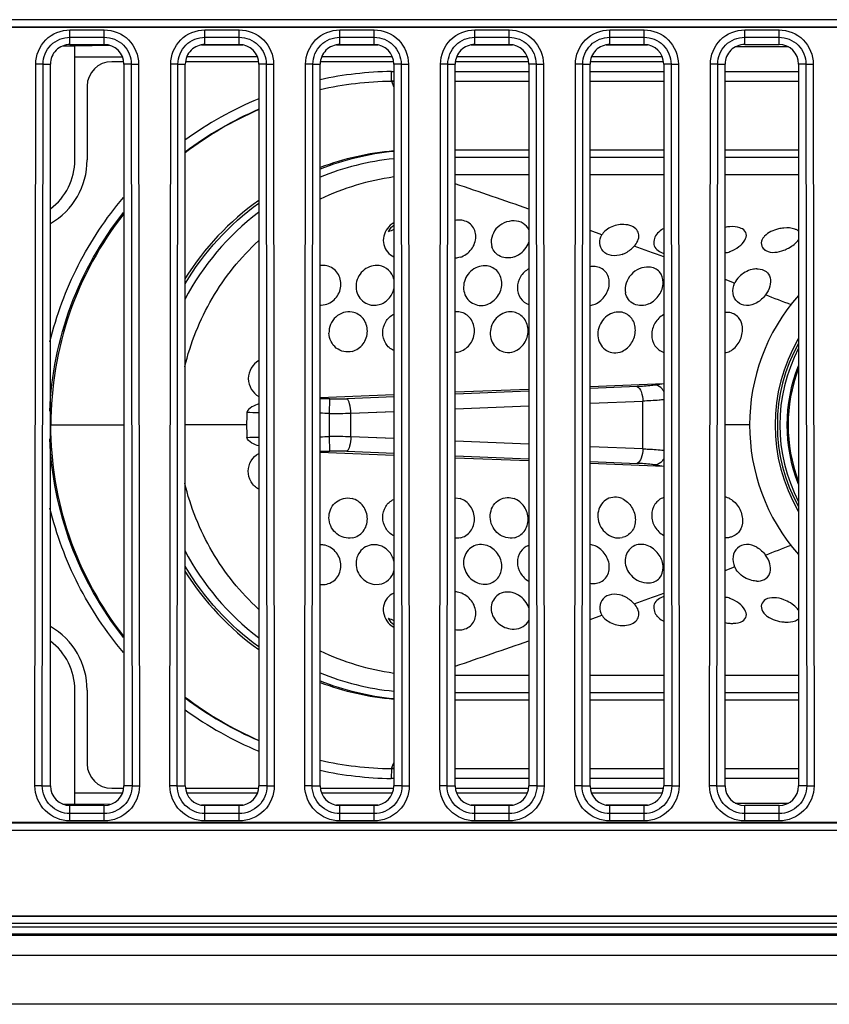
# Model space of a CAD drawing. Units: millimetres. Extents: x 0 to 5588, y 0 to 4318.
# Drawn here: x 911 to 944, y 1031 to 1072 of the extents above; entities that cross this region are included whole.
import ezdxf

# ---------------------------------------------------------------- set-up
doc = ezdxf.new("R2010")
doc.units = ezdxf.units.MM
doc.header["$LTSCALE"] = 307.34
doc.layers.add('3_ALL_AXES', color=7, linetype='CONTINUOUS')
doc.layers.add('7_ALL_FEATURES', color=7, linetype='CONTINUOUS')

msp = doc.modelspace()

# ---------------------------------------------------------------- linework, layer by layer
at = {"layer": '3_ALL_AXES', "color": 7, "linetype": 'Continuous'}
for p, q in [((1099.022, 1071.558), (905.022, 1071.558)), ((1099.022, 1071.258), (905.022, 1071.258)), ((905.022, 1071.247), (1099.022, 1071.247)), ((913.322, 1070.547), (913.322, 1071.142)), ((913.322, 1071.142), (914.722, 1071.142)), ((914.722, 1070.547), (914.722, 1071.142)), ((918.822, 1070.547), (918.822, 1071.142)), ((918.822, 1071.142), (920.222, 1071.142)), ((920.222, 1070.547), (920.222, 1071.142)), ((924.322, 1070.547), (924.322, 1071.142)), ((924.322, 1071.142), (925.722, 1071.142)), ((925.722, 1070.547), (925.722, 1071.142)), ((929.822, 1070.547), (929.822, 1071.142)), ((929.822, 1071.142), (931.222, 1071.142)), ((931.222, 1070.547), (931.222, 1071.142)), ((935.322, 1070.547), (935.322, 1071.142)), ((935.322, 1071.142), (936.722, 1071.142)), ((936.722, 1070.547), (936.722, 1071.142)), ((940.822, 1070.547), (940.822, 1071.142)), ((940.822, 1071.142), (942.222, 1071.142)), ((942.222, 1070.547), (942.222, 1071.142)), ((913.322, 1070.844), (914.722, 1070.844)), ((918.822, 1070.844), (920.222, 1070.844)), ((924.322, 1070.844), (925.722, 1070.844)), ((929.822, 1070.844), (931.222, 1070.844)), ((935.322, 1070.844), (936.722, 1070.844)), ((940.822, 1070.844), (942.222, 1070.844)), ((913.322, 1070.547), (914.722, 1070.547)), ((918.822, 1070.547), (920.222, 1070.547)), ((924.322, 1070.547), (925.722, 1070.547)), ((929.822, 1070.547), (931.222, 1070.547)), ((935.322, 1070.547), (936.722, 1070.547)), ((940.822, 1070.547), (942.222, 1070.547)), ((911.894, 1040.348), (911.926, 1069.748)), ((912.224, 1069.747), (911.926, 1069.748)), ((912.192, 1040.347), (912.224, 1069.747)), ((912.224, 1069.747), (912.522, 1069.747)), ((912.522, 1040.347), (912.522, 1069.747)), ((915.522, 1069.747), (915.522, 1040.347)), ((915.82, 1069.747), (915.522, 1069.747)), ((915.82, 1069.747), (916.118, 1069.748)), ((915.82, 1069.747), (915.851, 1040.347)), ((916.118, 1069.748), (916.149, 1040.348)), ((917.394, 1040.348), (917.426, 1069.748)), ((917.724, 1069.747), (917.426, 1069.748)), ((917.692, 1040.347), (917.724, 1069.747)), ((917.724, 1069.747), (918.022, 1069.747)), ((918.022, 1040.347), (918.022, 1069.747)), ((921.022, 1069.747), (921.022, 1040.347)), ((921.32, 1069.747), (921.022, 1069.747)), ((921.32, 1069.747), (921.618, 1069.748)), ((921.32, 1069.747), (921.351, 1040.347)), ((921.618, 1069.748), (921.649, 1040.348)), ((922.894, 1040.348), (922.926, 1069.748)), ((923.224, 1069.747), (922.926, 1069.748)), ((923.192, 1040.347), (923.224, 1069.747)), ((923.224, 1069.747), (923.522, 1069.747)), ((923.522, 1040.347), (923.522, 1069.747)), ((926.522, 1069.747), (926.522, 1040.347)), ((926.82, 1069.747), (926.522, 1069.747)), ((926.82, 1069.747), (927.118, 1069.748)), ((926.82, 1069.747), (926.851, 1040.347)), ((927.118, 1069.748), (927.149, 1040.348)), ((928.394, 1040.348), (928.426, 1069.748)), ((928.724, 1069.747), (928.426, 1069.748)), ((928.692, 1040.347), (928.724, 1069.747)), ((928.724, 1069.747), (929.022, 1069.747)), ((929.022, 1040.347), (929.022, 1069.747)), ((932.022, 1069.747), (932.022, 1040.347)), ((932.32, 1069.747), (932.022, 1069.747)), ((932.32, 1069.747), (932.618, 1069.748)), ((932.32, 1069.747), (932.351, 1040.347)), ((932.618, 1069.748), (932.649, 1040.348)), ((933.894, 1040.348), (933.926, 1069.748)), ((934.224, 1069.747), (933.926, 1069.748)), ((934.192, 1040.347), (934.224, 1069.747)), ((934.224, 1069.747), (934.522, 1069.747)), ((934.522, 1040.347), (934.522, 1069.747)), ((937.522, 1069.747), (937.522, 1040.347)), ((937.82, 1069.747), (937.522, 1069.747)), ((937.82, 1069.747), (938.118, 1069.748)), ((937.82, 1069.747), (937.851, 1040.347)), ((938.118, 1069.748), (938.149, 1040.348)), ((939.394, 1040.348), (939.426, 1069.748)), ((939.724, 1069.747), (939.426, 1069.748)), ((939.692, 1040.347), (939.724, 1069.747)), ((939.724, 1069.747), (940.022, 1069.747)), ((940.022, 1040.347), (940.022, 1069.747)), ((943.022, 1069.747), (943.022, 1040.347)), ((943.32, 1069.747), (943.022, 1069.747)), ((943.32, 1069.747), (943.618, 1069.748)), ((943.32, 1069.747), (943.351, 1040.347)), ((943.618, 1069.748), (943.649, 1040.348)), ((912.192, 1040.347), (911.894, 1040.348)), ((912.192, 1040.347), (912.522, 1040.347)), ((915.851, 1040.347), (915.522, 1040.347)), ((915.851, 1040.347), (916.149, 1040.348)), ((917.692, 1040.347), (917.394, 1040.348)), ((917.692, 1040.347), (918.022, 1040.347)), ((921.351, 1040.347), (921.022, 1040.347)), ((921.351, 1040.347), (921.649, 1040.348)), ((923.192, 1040.347), (922.894, 1040.348)), ((923.192, 1040.347), (923.522, 1040.347)), ((926.851, 1040.347), (926.522, 1040.347)), ((926.851, 1040.347), (927.149, 1040.348)), ((928.692, 1040.347), (928.394, 1040.348)), ((928.692, 1040.347), (929.022, 1040.347)), ((932.351, 1040.347), (932.022, 1040.347)), ((932.351, 1040.347), (932.649, 1040.348)), ((934.192, 1040.347), (933.894, 1040.348)), ((934.192, 1040.347), (934.522, 1040.347)), ((937.851, 1040.347), (937.522, 1040.347)), ((937.851, 1040.347), (938.149, 1040.348)), ((939.692, 1040.347), (939.394, 1040.348)), ((939.692, 1040.347), (940.022, 1040.347)), ((943.351, 1040.347), (943.022, 1040.347)), ((943.351, 1040.347), (943.649, 1040.348)), ((913.322, 1038.919), (913.322, 1039.547)), ((914.722, 1039.547), (913.322, 1039.547)), ((914.722, 1038.919), (914.722, 1039.547)), ((918.822, 1038.919), (918.822, 1039.547)), ((920.222, 1039.547), (918.822, 1039.547)), ((920.222, 1038.919), (920.222, 1039.547)), ((924.322, 1038.919), (924.322, 1039.547)), ((925.722, 1039.547), (924.322, 1039.547)), ((925.722, 1038.919), (925.722, 1039.547)), ((929.822, 1038.919), (929.822, 1039.547)), ((931.222, 1039.547), (929.822, 1039.547)), ((931.222, 1038.919), (931.222, 1039.547)), ((935.322, 1038.919), (935.322, 1039.547)), ((936.722, 1039.547), (935.322, 1039.547)), ((936.722, 1038.919), (936.722, 1039.547)), ((940.822, 1038.919), (940.822, 1039.547)), ((942.222, 1039.547), (940.822, 1039.547)), ((942.222, 1038.919), (942.222, 1039.547)), ((914.722, 1039.216), (913.322, 1039.216)), ((914.722, 1038.919), (913.322, 1038.919)), ((920.222, 1039.216), (918.822, 1039.216)), ((920.222, 1038.919), (918.822, 1038.919)), ((925.722, 1039.216), (924.322, 1039.216)), ((925.722, 1038.919), (924.322, 1038.919)), ((931.222, 1039.216), (929.822, 1039.216)), ((931.222, 1038.919), (929.822, 1038.919)), ((936.722, 1039.216), (935.322, 1039.216)), ((936.722, 1038.919), (935.322, 1038.919)), ((942.222, 1039.216), (940.822, 1039.216)), ((942.222, 1038.919), (940.822, 1038.919)), ((1099.022, 1038.847), (905.022, 1038.847)), ((905.022, 1038.836), (1099.022, 1038.836)), ((905.022, 1038.536), (1099.022, 1038.536)), ((800.512, 1035.047), (1877.531, 1035.047)), ((800.512, 1035.036), (1877.531, 1035.036)), ((1877.531, 1034.736), (800.512, 1034.736)), ((800.522, 1034.6), (1877.522, 1034.6)), ((1877.522, 1034.3), (800.522, 1034.3)), ((1877.522, 1034.247), (800.522, 1034.247)), ((800.522, 1033.447), (1877.522, 1033.447)), ((1877.522, 1033.433), (800.522, 1033.433)), ((1877.522, 1031.447), (800.522, 1031.447))]:
    msp.add_line(p, q, dxfattribs=at)
for centre, start_param, end_param in [((913.322, 1069.747), 1.570796, 3.141593), ((914.722, 1069.747), 0, 1.570796), ((918.822, 1069.747), 1.570796, 3.141593), ((920.222, 1069.747), 0, 1.570796), ((924.322, 1069.747), 1.570796, 3.141593), ((925.722, 1069.747), 0, 1.570796), ((929.822, 1069.747), 1.570796, 3.141593), ((931.222, 1069.747), 0, 1.570796), ((935.322, 1069.747), 1.570796, 3.141593), ((936.722, 1069.747), 0, 1.570796), ((940.822, 1069.747), 1.570796, 3.141593), ((942.222, 1069.747), 0, 1.570796), ((913.322, 1040.347), 3.141593, 4.712389), ((914.722, 1040.347), -1.570796, 0), ((918.822, 1040.347), 3.141593, 4.712389), ((920.222, 1040.347), -1.570796, 0), ((924.322, 1040.347), 3.141593, 4.712389), ((925.722, 1040.347), -1.570796, 0), ((929.822, 1040.347), 3.141593, 4.712389), ((931.222, 1040.347), -1.570796, 0), ((935.322, 1040.347), 3.141593, 4.712389), ((936.722, 1040.347), -1.570796, 0), ((940.822, 1040.347), 3.141593, 4.712389), ((942.222, 1040.347), -1.570796, 0)]:
    msp.add_ellipse(centre, major_axis=(0.8, 0), ratio=1, start_param=start_param, end_param=end_param, dxfattribs=at)
for points, knots in [([(911.926, 1069.748), (911.926, 1070.104), (912.224, 1070.845), (912.966, 1071.142), (913.322, 1071.142)], [0, 0, 0, 0, 0.49998, 1, 1, 1, 1]), ([(914.722, 1071.142), (915.078, 1071.142), (915.819, 1070.845), (916.117, 1070.104), (916.118, 1069.748)], [0, 0, 0, 0, 0.49998, 1, 1, 1, 1]), ([(917.426, 1069.748), (917.426, 1070.104), (917.724, 1070.845), (918.466, 1071.142), (918.822, 1071.142)], [0, 0, 0, 0, 0.49998, 1, 1, 1, 1]), ([(920.222, 1071.142), (920.578, 1071.142), (921.319, 1070.845), (921.617, 1070.104), (921.618, 1069.748)], [0, 0, 0, 0, 0.49998, 1, 1, 1, 1]), ([(922.926, 1069.748), (922.926, 1070.104), (923.224, 1070.845), (923.966, 1071.142), (924.322, 1071.142)], [0, 0, 0, 0, 0.49998, 1, 1, 1, 1]), ([(925.722, 1071.142), (926.078, 1071.142), (926.819, 1070.845), (927.117, 1070.104), (927.118, 1069.748)], [0, 0, 0, 0, 0.49998, 1, 1, 1, 1]), ([(928.426, 1069.748), (928.426, 1070.104), (928.724, 1070.845), (929.466, 1071.142), (929.822, 1071.142)], [0, 0, 0, 0, 0.49998, 1, 1, 1, 1]), ([(931.222, 1071.142), (931.578, 1071.142), (932.319, 1070.845), (932.617, 1070.104), (932.618, 1069.748)], [0, 0, 0, 0, 0.49998, 1, 1, 1, 1]), ([(933.926, 1069.748), (933.926, 1070.104), (934.224, 1070.845), (934.966, 1071.142), (935.322, 1071.142)], [0, 0, 0, 0, 0.49998, 1, 1, 1, 1]), ([(936.722, 1071.142), (937.078, 1071.142), (937.819, 1070.845), (938.117, 1070.104), (938.118, 1069.748)], [0, 0, 0, 0, 0.49998, 1, 1, 1, 1]), ([(939.426, 1069.748), (939.426, 1070.104), (939.724, 1070.845), (940.466, 1071.142), (940.822, 1071.142)], [0, 0, 0, 0, 0.49998, 1, 1, 1, 1]), ([(942.222, 1071.142), (942.578, 1071.142), (943.319, 1070.845), (943.617, 1070.104), (943.618, 1069.748)], [0, 0, 0, 0, 0.49998, 1, 1, 1, 1]), ([(912.224, 1069.747), (912.224, 1070.027), (912.458, 1070.61), (913.042, 1070.844), (913.322, 1070.844)], [0, 0, 0, 0, 0.49998, 1, 1, 1, 1]), ([(914.722, 1070.844), (915.002, 1070.844), (915.585, 1070.61), (915.82, 1070.027), (915.82, 1069.747)], [0, 0, 0, 0, 0.49998, 1, 1, 1, 1]), ([(917.724, 1069.747), (917.724, 1070.027), (917.958, 1070.61), (918.542, 1070.844), (918.822, 1070.844)], [0, 0, 0, 0, 0.49998, 1, 1, 1, 1]), ([(920.222, 1070.844), (920.502, 1070.844), (921.085, 1070.61), (921.32, 1070.027), (921.32, 1069.747)], [0, 0, 0, 0, 0.49998, 1, 1, 1, 1]), ([(923.224, 1069.747), (923.224, 1070.027), (923.458, 1070.61), (924.042, 1070.844), (924.322, 1070.844)], [0, 0, 0, 0, 0.49998, 1, 1, 1, 1]), ([(925.722, 1070.844), (926.002, 1070.844), (926.585, 1070.61), (926.82, 1070.027), (926.82, 1069.747)], [0, 0, 0, 0, 0.49998, 1, 1, 1, 1]), ([(928.724, 1069.747), (928.724, 1070.027), (928.958, 1070.61), (929.542, 1070.844), (929.822, 1070.844)], [0, 0, 0, 0, 0.49998, 1, 1, 1, 1]), ([(931.222, 1070.844), (931.502, 1070.844), (932.085, 1070.61), (932.32, 1070.027), (932.32, 1069.747)], [0, 0, 0, 0, 0.49998, 1, 1, 1, 1]), ([(934.224, 1069.747), (934.224, 1070.027), (934.458, 1070.61), (935.042, 1070.844), (935.322, 1070.844)], [0, 0, 0, 0, 0.49998, 1, 1, 1, 1]), ([(936.722, 1070.844), (937.002, 1070.844), (937.585, 1070.61), (937.82, 1070.027), (937.82, 1069.747)], [0, 0, 0, 0, 0.49998, 1, 1, 1, 1]), ([(939.724, 1069.747), (939.724, 1070.027), (939.958, 1070.61), (940.542, 1070.844), (940.822, 1070.844)], [0, 0, 0, 0, 0.49998, 1, 1, 1, 1]), ([(942.222, 1070.844), (942.502, 1070.844), (943.085, 1070.61), (943.32, 1070.027), (943.32, 1069.747)], [0, 0, 0, 0, 0.49998, 1, 1, 1, 1]), ([(913.322, 1038.919), (912.957, 1038.919), (912.198, 1039.224), (911.894, 1039.983), (911.894, 1040.348)], [0, 0, 0, 0, 0.499981, 1, 1, 1, 1]), ([(913.322, 1039.216), (913.033, 1039.216), (912.433, 1039.458), (912.192, 1040.059), (912.192, 1040.347)], [0, 0, 0, 0, 0.499981, 1, 1, 1, 1]), ([(916.149, 1040.348), (916.15, 1039.983), (915.845, 1039.224), (915.086, 1038.919), (914.722, 1038.919)], [0, 0, 0, 0, 0.49998, 1, 1, 1, 1]), ([(915.851, 1040.347), (915.852, 1040.059), (915.611, 1039.458), (915.01, 1039.216), (914.722, 1039.216)], [0, 0, 0, 0, 0.49998, 1, 1, 1, 1]), ([(918.822, 1038.919), (918.457, 1038.919), (917.698, 1039.224), (917.394, 1039.983), (917.394, 1040.348)], [0, 0, 0, 0, 0.499981, 1, 1, 1, 1]), ([(918.822, 1039.216), (918.533, 1039.216), (917.933, 1039.458), (917.692, 1040.059), (917.692, 1040.347)], [0, 0, 0, 0, 0.499981, 1, 1, 1, 1]), ([(921.649, 1040.348), (921.65, 1039.983), (921.345, 1039.224), (920.586, 1038.919), (920.222, 1038.919)], [0, 0, 0, 0, 0.49998, 1, 1, 1, 1]), ([(921.351, 1040.347), (921.352, 1040.059), (921.111, 1039.458), (920.51, 1039.216), (920.222, 1039.216)], [0, 0, 0, 0, 0.49998, 1, 1, 1, 1]), ([(924.322, 1038.919), (923.957, 1038.919), (923.198, 1039.224), (922.894, 1039.983), (922.894, 1040.348)], [0, 0, 0, 0, 0.499981, 1, 1, 1, 1]), ([(924.322, 1039.216), (924.033, 1039.216), (923.433, 1039.458), (923.192, 1040.059), (923.192, 1040.347)], [0, 0, 0, 0, 0.499981, 1, 1, 1, 1]), ([(927.149, 1040.348), (927.15, 1039.983), (926.845, 1039.224), (926.086, 1038.919), (925.722, 1038.919)], [0, 0, 0, 0, 0.49998, 1, 1, 1, 1]), ([(926.851, 1040.347), (926.852, 1040.059), (926.611, 1039.458), (926.01, 1039.216), (925.722, 1039.216)], [0, 0, 0, 0, 0.49998, 1, 1, 1, 1]), ([(929.822, 1038.919), (929.457, 1038.919), (928.698, 1039.224), (928.394, 1039.983), (928.394, 1040.348)], [0, 0, 0, 0, 0.499981, 1, 1, 1, 1]), ([(929.822, 1039.216), (929.533, 1039.216), (928.933, 1039.458), (928.692, 1040.059), (928.692, 1040.347)], [0, 0, 0, 0, 0.499981, 1, 1, 1, 1]), ([(932.649, 1040.348), (932.65, 1039.983), (932.345, 1039.224), (931.586, 1038.919), (931.222, 1038.919)], [0, 0, 0, 0, 0.49998, 1, 1, 1, 1]), ([(932.351, 1040.347), (932.352, 1040.059), (932.111, 1039.458), (931.51, 1039.216), (931.222, 1039.216)], [0, 0, 0, 0, 0.49998, 1, 1, 1, 1]), ([(935.322, 1038.919), (934.957, 1038.919), (934.198, 1039.224), (933.894, 1039.983), (933.894, 1040.348)], [0, 0, 0, 0, 0.499981, 1, 1, 1, 1]), ([(935.322, 1039.216), (935.033, 1039.216), (934.433, 1039.458), (934.192, 1040.059), (934.192, 1040.347)], [0, 0, 0, 0, 0.499981, 1, 1, 1, 1]), ([(938.149, 1040.348), (938.15, 1039.983), (937.845, 1039.224), (937.086, 1038.919), (936.722, 1038.919)], [0, 0, 0, 0, 0.49998, 1, 1, 1, 1]), ([(937.851, 1040.347), (937.852, 1040.059), (937.611, 1039.458), (937.01, 1039.216), (936.722, 1039.216)], [0, 0, 0, 0, 0.49998, 1, 1, 1, 1]), ([(940.822, 1038.919), (940.457, 1038.919), (939.698, 1039.224), (939.394, 1039.983), (939.394, 1040.348)], [0, 0, 0, 0, 0.499981, 1, 1, 1, 1]), ([(940.822, 1039.216), (940.533, 1039.216), (939.933, 1039.458), (939.692, 1040.059), (939.692, 1040.347)], [0, 0, 0, 0, 0.499981, 1, 1, 1, 1]), ([(943.649, 1040.348), (943.65, 1039.983), (943.345, 1039.224), (942.586, 1038.919), (942.222, 1038.919)], [0, 0, 0, 0, 0.49998, 1, 1, 1, 1]), ([(943.351, 1040.347), (943.352, 1040.059), (943.111, 1039.458), (942.51, 1039.216), (942.222, 1039.216)], [0, 0, 0, 0, 0.49998, 1, 1, 1, 1])]:
    msp.add_open_spline(points, degree=3, knots=knots, dxfattribs=at)
at = {"layer": '7_ALL_FEATURES', "color": 7, "linetype": 'Continuous'}
for p, q in [((913.03, 1070.489), (913.522, 1070.489)), ((913.522, 1070.489), (914.942, 1070.514)), ((913.522, 1065.847), (913.522, 1070.489)), ((918.68, 1070.533), (920.364, 1070.533)), ((924.18, 1070.533), (925.864, 1070.533)), ((929.68, 1070.533), (931.364, 1070.533)), ((935.18, 1070.533), (936.864, 1070.533)), ((942.606, 1070.447), (940.438, 1070.447)), ((913.522, 1070.047), (915.461, 1070.047)), ((915.514, 1069.847), (915.022, 1069.847)), ((921.014, 1069.847), (918.03, 1069.847)), ((920.961, 1070.047), (918.083, 1070.047)), ((926.514, 1069.847), (923.53, 1069.847)), ((926.461, 1070.047), (923.583, 1070.047)), ((932.014, 1069.847), (929.03, 1069.847)), ((931.961, 1070.047), (929.083, 1070.047)), ((937.514, 1069.847), (934.53, 1069.847)), ((937.461, 1070.047), (934.583, 1070.047)), ((926.421, 1069.447), (926.522, 1069.447)), ((929.022, 1069.447), (932.022, 1069.447)), ((934.522, 1069.447), (937.522, 1069.447)), ((940.022, 1069.447), (943.022, 1069.447)), ((926.422, 1069.047), (926.522, 1068.814)), ((926.522, 1069.047), (926.422, 1069.047)), ((926.422, 1069.047), (926.522, 1069.047)), ((926.422, 1069.047), (926.522, 1069.047)), ((929.022, 1069.047), (932.022, 1069.047)), ((934.522, 1069.047), (937.522, 1069.047)), ((940.022, 1069.047), (943.022, 1069.047)), ((914.022, 1068.847), (914.022, 1065.847)), ((932.022, 1066.247), (929.022, 1066.247)), ((937.522, 1066.247), (934.522, 1066.247)), ((943.022, 1066.247), (940.022, 1066.247)), ((932.022, 1065.947), (929.022, 1065.947)), ((937.522, 1065.947), (934.522, 1065.947)), ((943.022, 1065.947), (940.022, 1065.947)), ((929.022, 1065.247), (932.022, 1065.247)), ((934.522, 1065.247), (937.522, 1065.247)), ((940.022, 1065.247), (943.022, 1065.247)), ((935.004, 1062.797), (934.522, 1062.968)), ((941.322, 1061.405), (941.366, 1061.404)), ((940.413, 1060.822), (940.022, 1060.969)), ((940.414, 1060.825), (940.413, 1060.822)), ((923.558, 1059.927), (923.722, 1059.949)), ((934.522, 1056.615), (937.522, 1056.736)), ((936.435, 1056.609), (934.533, 1056.53)), ((937.522, 1056.726), (937.194, 1056.676)), ((923.526, 1056.169), (926.526, 1056.29)), ((926.53, 1056.199), (924.605, 1056.119)), ((929.022, 1056.392), (932.022, 1056.513)), ((929.025, 1056.392), (932.025, 1056.513)), ((932.027, 1056.426), (929.025, 1056.301)), ((923.911, 1056.11), (923.522, 1056.115)), ((923.903, 1055.52), (923.911, 1056.11)), ((929.024, 1055.703), (932.028, 1055.827)), ((934.533, 1055.931), (936.672, 1056.02)), ((936.672, 1054.075), (936.672, 1056.019)), ((923.903, 1054.574), (923.903, 1055.52)), ((924.77, 1055.529), (926.522, 1055.601)), ((924.77, 1055.528), (926.53, 1055.6)), ((924.77, 1054.565), (924.77, 1055.529)), ((912.522, 1055.047), (915.522, 1055.047)), ((920.522, 1055.047), (918.022, 1055.047)), ((941.022, 1055.047), (940.022, 1055.047)), ((923.91, 1053.984), (923.903, 1054.574)), ((926.53, 1054.494), (924.77, 1054.567)), ((926.522, 1054.493), (924.77, 1054.565)), ((932.028, 1054.267), (929.024, 1054.391)), ((936.672, 1054.074), (934.533, 1054.163)), ((923.522, 1053.98), (923.91, 1053.984)), ((926.526, 1053.804), (923.526, 1053.925)), ((924.605, 1053.975), (926.53, 1053.895)), ((929.025, 1053.793), (932.027, 1053.668)), ((932.022, 1053.581), (929.022, 1053.702)), ((932.025, 1053.581), (929.025, 1053.702)), ((937.522, 1053.358), (934.522, 1053.479)), ((934.533, 1053.564), (936.435, 1053.485)), ((937.194, 1053.418), (937.522, 1053.368)), ((924.628, 1052.074), (924.822, 1052.051)), ((929.027, 1052.085), (929.222, 1052.05)), ((931.22, 1052.091), (931.422, 1052.05)), ((940.022, 1049.125), (940.413, 1049.272)), ((940.414, 1049.269), (940.413, 1049.272)), ((923.544, 1048.55), (923.722, 1048.553)), ((925.749, 1048.552), (925.922, 1048.556)), ((941.322, 1048.689), (941.366, 1048.69)), ((934.522, 1047.126), (935.004, 1047.297)), ((932.022, 1044.847), (929.022, 1044.847)), ((937.522, 1044.847), (934.522, 1044.847)), ((943.022, 1044.847), (940.022, 1044.847)), ((913.522, 1039.605), (913.522, 1044.247)), ((914.022, 1044.247), (914.022, 1041.247)), ((929.022, 1044.147), (932.022, 1044.147)), ((934.522, 1044.147), (937.522, 1044.147)), ((940.022, 1044.147), (943.022, 1044.147)), ((929.022, 1043.847), (932.022, 1043.847)), ((934.522, 1043.847), (937.522, 1043.847)), ((940.022, 1043.847), (943.022, 1043.847)), ((926.422, 1041.047), (926.522, 1041.28)), ((926.422, 1041.047), (926.416, 1040.647)), ((926.422, 1041.047), (926.511, 1041.255)), ((926.522, 1041.047), (926.422, 1041.047)), ((926.422, 1041.047), (926.522, 1041.047)), ((929.022, 1041.047), (932.022, 1041.047)), ((934.522, 1041.047), (937.522, 1041.047)), ((940.022, 1041.047), (943.022, 1041.047)), ((926.522, 1040.647), (926.416, 1040.647)), ((932.022, 1040.647), (929.022, 1040.647)), ((937.522, 1040.647), (934.522, 1040.647)), ((943.022, 1040.647), (940.022, 1040.647)), ((915.022, 1040.247), (915.522, 1040.247)), ((918.022, 1040.247), (921.022, 1040.247)), ((923.522, 1040.247), (926.522, 1040.247)), ((929.022, 1040.247), (932.022, 1040.247)), ((934.522, 1040.247), (937.522, 1040.247)), ((915.461, 1040.047), (913.522, 1040.047)), ((920.961, 1040.047), (918.083, 1040.047)), ((926.461, 1040.047), (923.583, 1040.047)), ((931.961, 1040.047), (929.083, 1040.047)), ((937.461, 1040.047), (934.583, 1040.047)), ((913.03, 1039.605), (913.522, 1039.605)), ((914.942, 1039.58), (913.522, 1039.605)), ((920.364, 1039.561), (918.68, 1039.561)), ((925.864, 1039.561), (924.18, 1039.561)), ((931.364, 1039.561), (929.68, 1039.561)), ((936.864, 1039.561), (935.18, 1039.561)), ((940.438, 1039.647), (942.606, 1039.647))]:
    msp.add_line(p, q, dxfattribs=at)
for centre, radius, start, end in [((915.022, 1068.847), 1, 90, 180), ((926.633, 1054.713), 14.735, 90.8273, 102.2164), ((926.632, 1054.681), 14.367, 90.8403, 102.5257), ((926.631, 1054.835), 14.213, 90.8453, 102.6591), ((926.613, 1054.849), 14.602, 112.5235, 126.1005), ((926.608, 1054.828), 14.222, 113.1321, 127.164), ((926.638, 1054.884), 14.171, 113.3597, 127.4666), ((927.449, 1055.109), 11.14, 94.7815, 110.6634), ((927.639, 1054.968), 11.28, 95.695, 111.4326), ((911.022, 1065.847), 3, 300.1406, 360), ((911.022, 1065.847), 2.5, 307.0419, 360), ((927.622, 1055.047), 10.9, 95.8099, 112.145), ((927.938, 1054.988), 10.26, 97.9357, 115.5253), ((751.379, 542.796), 551.473, 70.87877, 71.20819), ((927.622, 1055.047), 10.9, 127.3746, 151.997), ((932.506, 1048.18), 15.991, 111.9798, 112.8627), ((940.315, 1061.72), 1.409, 93.7874, 102.0066), ((826.314, 756.331), 325.169, 70.00103, 70.22693), ((865.372, 861.243), 213.22, 68.73028, 69.03233), ((923.539, 1060.677), 0.751, 268.6441, 271.4559), ((924.08, 1069.069), 12.961, 269.2492, 272.3195), ((930.882, 1055.033), 10.361, 177.124, 179.9209), ((917.813, 577.314), 478.244, 89.61558, 89.67396), ((917.813, 577.314), 478.244, 89.27039, 89.31606), ((924.117, 1075.581), 20.063, 269.3883, 271.865), ((930.857, 1055.06), 10.336, 180.0695, 182.8634), ((917.813, 1532.78), 478.244, 270.32602, 270.38442), ((917.813, 1532.78), 478.244, 270.68394, 270.72961), ((924.117, 1034.451), 20.125, 88.1402, 90.6092), ((924.08, 1041.022), 12.964, 87.68, 90.7505), ((923.538, 1049.399), 0.769, 76.2032, 91.2591), ((865.372, 1248.853), 213.222, 290.96767, 291.26967), ((927.622, 1055.047), 10.9, 208.003, 232.6254), ((923.62, 1049.328), 0.782, 262.7463, 264.4172), ((941.332, 1049.465), 0.776, 272.5454, 273.9673), ((826.314, 1353.763), 325.169, 289.77307, 289.99897), ((932.502, 1061.903), 15.979, 247.1376, 248.0211), ((940.315, 1048.374), 1.409, 257.9927, 266.2125), ((911.022, 1044.247), 3, 0, 59.8594), ((911.022, 1044.247), 2.5, 0, 52.9581), ((751.379, 1567.298), 551.472, 288.79181, 289.12124), ((927.938, 1055.106), 10.261, 244.4751, 262.0641), ((927.622, 1055.047), 10.9, 247.855, 264.1901), ((927.639, 1055.126), 11.28, 248.5674, 264.305), ((927.449, 1054.985), 11.14, 249.3368, 265.2185), ((926.608, 1055.266), 14.222, 232.8361, 246.8679), ((926.638, 1055.21), 14.171, 232.5334, 246.6403), ((926.613, 1055.246), 14.602, 233.903, 247.4789), ((926.631, 1055.259), 14.213, 257.3409, 269.1579), ((926.632, 1055.413), 14.367, 257.4742, 269.1591), ((915.022, 1041.247), 1, 180, 270), ((926.63, 1055.342), 14.696, 257.767, 269.169)]:
    msp.add_arc(centre, radius, start, end, dxfattribs=at)
at = {"layer": '7_ALL_FEATURES', "color": 6, "linetype": 'Continuous'}
for radius, start, end in [(8, 138.6991, 221.2974), (6.963, 149.7798, 210.2133), (6.869, 151.0756, 208.9244), (6.769, 152.4914, 207.5172), (6.479, 158.2441, 201.7492), (6.43, 159.3104, 200.6896)]:
    msp.add_arc((949.022, 1055.047), radius, start, end, dxfattribs=at)
at = {"layer": '7_ALL_FEATURES', "color": 7, "linetype": 'Continuous'}
for points, knots in [([(926.422, 1069.047), (926.432, 1069.046), (926.416, 1069.086), (926.424, 1069.116), (926.42, 1069.193), (926.423, 1069.301), (926.421, 1069.396), (926.421, 1069.447)], [0, 0, 0, 0, 0.07612, 0.168521, 0.292915, 0.617267, 1, 1, 1, 1]), ([(912.507, 1058.44), (912.769, 1059.514), (913.545, 1061.61), (914.785, 1063.469), (915.499, 1064.313)], [0, 0, 0, 0, 0.499987, 1, 1, 1, 1]), ([(912.497, 1055.608), (912.556, 1057.065), (913.138, 1059.98), (914.603, 1062.566), (915.509, 1063.708)], [0, 0, 0, 0, 0.500021, 1, 1, 1, 1]), ([(915.512, 1063.651), (914.564, 1062.439), (913.057, 1059.683), (912.541, 1056.585), (912.541, 1055.047)], [0, 0, 0, 0, 0.500195, 1, 1, 1, 1]), ([(929.222, 1061.88), (929.402, 1061.936), (929.721, 1062.17), (929.93, 1062.698), (929.748, 1063.243), (929.394, 1063.383), (929.222, 1063.392)], [0, 0, 0, 0, 0.267084, 0.523223, 0.756576, 1, 1, 1, 1]), ([(931.422, 1063.361), (931.153, 1063.367), (930.6, 1063.142), (930.444, 1062.541), (930.52, 1062.304)], [0, 0, 0, 0, 0.519143, 1, 1, 1, 1]), ([(932.022, 1062.998), (931.977, 1063.104), (931.801, 1063.3), (931.55, 1063.358), (931.422, 1063.361)], [0, 0, 0, 0, 0.473055, 1, 1, 1, 1]), ([(926.258, 1063.052), (926.125, 1062.871), (925.993, 1062.382), (926.323, 1061.98), (926.521, 1061.896)], [0, 0, 0, 0, 0.510401, 1, 1, 1, 1]), ([(936.227, 1063.142), (936.198, 1063.155), (936.068, 1063.202), (935.927, 1063.216), (935.822, 1063.213)], [0, 0, 0, 0, 0.233047, 1, 1, 1, 1]), ([(936.317, 1062.328), (936.431, 1062.45), (936.569, 1062.7), (936.439, 1063.018), (936.303, 1063.109), (936.227, 1063.142)], [0, 0, 0, 0, 0.51773, 0.744684, 1, 1, 1, 1]), ([(937.521, 1063.042), (937.49, 1063.027), (937.378, 1062.963), (937.278, 1062.876), (937.222, 1062.801)], [0, 0, 0, 0, 0.266101, 1, 1, 1, 1]), ([(940.733, 1063.032), (940.701, 1063.051), (940.54, 1063.123), (940.359, 1063.134), (940.222, 1063.125)], [0, 0, 0, 0, 0.214882, 1, 1, 1, 1]), ([(940.222, 1062.11), (940.354, 1062.157), (940.585, 1062.285), (940.833, 1062.531), (940.935, 1062.837), (940.805, 1062.99), (940.733, 1063.032)], [0, 0, 0, 0, 0.325402, 0.601931, 0.806634, 1, 1, 1, 1]), ([(942.422, 1063.071), (942.345, 1063.064), (942.064, 1063.019), (941.78, 1062.897), (941.635, 1062.746)], [0, 0, 0, 0, 0.268831, 1, 1, 1, 1]), ([(942.976, 1062.977), (942.944, 1062.998), (942.77, 1063.078), (942.572, 1063.084), (942.422, 1063.071)], [0, 0, 0, 0, 0.202194, 1, 1, 1, 1]), ([(917.999, 1057.411), (918.231, 1058.387), (918.99, 1060.281), (920.272, 1061.869), (921.01, 1062.549)], [0, 0, 0, 0, 0.499996, 1, 1, 1, 1]), ([(935.822, 1061.996), (935.686, 1061.948), (935.405, 1061.906), (935.027, 1062.088), (934.874, 1062.452), (934.942, 1062.696), (935.004, 1062.797)], [0, 0, 0, 0, 0.28318, 0.534793, 0.766643, 1, 1, 1, 1]), ([(937.222, 1062.801), (937.13, 1062.678), (937.039, 1062.298), (937.362, 1062.078), (937.522, 1062.039)], [0, 0, 0, 0, 0.483347, 1, 1, 1, 1]), ([(941.545, 1062.626), (941.529, 1062.597), (941.481, 1062.485), (941.499, 1062.345), (941.549, 1062.272)], [0, 0, 0, 0, 0.272199, 1, 1, 1, 1]), ([(942.422, 1062.166), (942.488, 1062.191), (942.713, 1062.297), (942.926, 1062.455), (943.023, 1062.606)], [0, 0, 0, 0, 0.282514, 1, 1, 1, 1]), ([(931.422, 1061.896), (931.246, 1061.837), (930.844, 1061.83), (930.573, 1062.139), (930.52, 1062.304)], [0, 0, 0, 0, 0.516149, 1, 1, 1, 1]), ([(931.422, 1061.896), (931.491, 1061.92), (931.752, 1062.046), (931.951, 1062.29), (932.023, 1062.492)], [0, 0, 0, 0, 0.256155, 1, 1, 1, 1]), ([(935.822, 1061.996), (935.965, 1062.046), (936.141, 1062.154), (936.285, 1062.293), (936.317, 1062.328)], [0, 0, 0, 0, 0.76028, 1, 1, 1, 1]), ([(941.549, 1062.272), (941.583, 1062.221), (941.833, 1062.02), (942.193, 1062.079), (942.422, 1062.166)], [0, 0, 0, 0, 0.201361, 1, 1, 1, 1]), ([(923.722, 1059.949), (923.9, 1059.993), (924.233, 1060.218), (924.424, 1060.771), (924.244, 1061.328), (923.896, 1061.518), (923.722, 1061.541)], [0, 0, 0, 0, 0.253863, 0.509631, 0.756718, 1, 1, 1, 1]), ([(925.922, 1061.538), (925.714, 1061.567), (925.257, 1061.433), (924.909, 1060.839), (925.054, 1060.161), (925.469, 1059.937), (925.671, 1059.924)], [0, 0, 0, 0, 0.251338, 0.507991, 0.757182, 1, 1, 1, 1]), ([(926.525, 1060.983), (926.492, 1061.123), (926.343, 1061.39), (926.063, 1061.519), (925.922, 1061.538)], [0, 0, 0, 0, 0.500983, 1, 1, 1, 1]), ([(930.322, 1061.527), (930.116, 1061.554), (929.665, 1061.419), (929.303, 1060.847), (929.41, 1060.173), (929.81, 1059.937), (930.006, 1059.918)], [0, 0, 0, 0, 0.253014, 0.512284, 0.760496, 1, 1, 1, 1]), ([(930.322, 1059.957), (930.493, 1060.016), (930.799, 1060.258), (930.979, 1060.789), (930.819, 1061.328), (930.487, 1061.505), (930.322, 1061.527)], [0, 0, 0, 0, 0.259618, 0.518896, 0.761577, 1, 1, 1, 1]), ([(932.022, 1061.411), (931.885, 1061.334), (931.65, 1061.105), (931.515, 1060.645), (931.638, 1060.191), (931.886, 1059.997), (932.021, 1059.95)], [0, 0, 0, 0, 0.261487, 0.517522, 0.76235, 1, 1, 1, 1]), ([(934.722, 1059.971), (934.89, 1060.041), (935.179, 1060.294), (935.359, 1060.808), (935.21, 1061.333), (934.881, 1061.488), (934.722, 1061.503)], [0, 0, 0, 0, 0.267625, 0.529218, 0.764815, 1, 1, 1, 1]), ([(936.922, 1061.48), (936.658, 1061.495), (936.107, 1061.263), (935.914, 1060.688), (935.962, 1060.437)], [0, 0, 0, 0, 0.508158, 1, 1, 1, 1]), ([(936.922, 1059.982), (937.089, 1060.06), (937.369, 1060.316), (937.554, 1060.819), (937.408, 1061.338), (937.079, 1061.47), (936.922, 1061.48)], [0, 0, 0, 0, 0.274027, 0.536429, 0.765567, 1, 1, 1, 1]), ([(941.322, 1061.405), (941.256, 1061.404), (940.987, 1061.37), (940.734, 1061.228), (940.591, 1061.081)], [0, 0, 0, 0, 0.241946, 1, 1, 1, 1]), ([(941.366, 1061.404), (941.48, 1061.399), (941.706, 1061.342), (941.9, 1061.041), (941.866, 1060.677), (941.751, 1060.452), (941.671, 1060.344)], [0, 0, 0, 0, 0.245444, 0.464156, 0.711331, 1, 1, 1, 1]), ([(925.922, 1059.95), (926.068, 1059.991), (926.342, 1060.162), (926.491, 1060.446), (926.525, 1060.596)], [0, 0, 0, 0, 0.496628, 1, 1, 1, 1]), ([(941.322, 1060.029), (941.194, 1059.955), (940.91, 1059.865), (940.492, 1060.023), (940.301, 1060.414), (940.355, 1060.695), (940.413, 1060.822)], [0, 0, 0, 0, 0.269229, 0.509725, 0.746086, 1, 1, 1, 1]), ([(936.922, 1059.982), (936.737, 1059.897), (936.273, 1059.862), (935.999, 1060.246), (935.962, 1060.437)], [0, 0, 0, 0, 0.511543, 1, 1, 1, 1]), ([(924.822, 1059.648), (924.593, 1059.689), (924.069, 1059.526), (923.87, 1059.024), (923.878, 1058.785)], [0, 0, 0, 0, 0.493003, 1, 1, 1, 1]), ([(924.822, 1058.043), (924.996, 1058.088), (925.322, 1058.315), (925.502, 1058.864), (925.329, 1059.416), (924.994, 1059.618), (924.822, 1059.648)], [0, 0, 0, 0, 0.251078, 0.507, 0.756847, 1, 1, 1, 1]), ([(926.519, 1058.078), (926.386, 1058.138), (926.148, 1058.35), (926.026, 1058.808), (926.153, 1059.268), (926.385, 1059.494), (926.52, 1059.566)], [0, 0, 0, 0, 0.242982, 0.492665, 0.747066, 1, 1, 1, 1]), ([(929.222, 1058.044), (929.39, 1058.097), (929.696, 1058.336), (929.865, 1058.872), (929.708, 1059.411), (929.387, 1059.614), (929.222, 1059.646)], [0, 0, 0, 0, 0.252532, 0.510887, 0.760064, 1, 1, 1, 1]), ([(931.422, 1059.644), (931.222, 1059.685), (930.762, 1059.569), (930.396, 1058.994), (930.482, 1058.314), (930.866, 1058.044), (931.063, 1058.011)], [0, 0, 0, 0, 0.246785, 0.505778, 0.759217, 1, 1, 1, 1]), ([(931.422, 1058.044), (931.587, 1058.103), (931.884, 1058.347), (932.047, 1058.877), (931.898, 1059.41), (931.583, 1059.612), (931.422, 1059.644)], [0, 0, 0, 0, 0.253781, 0.513556, 0.762079, 1, 1, 1, 1]), ([(935.822, 1059.637), (935.617, 1059.678), (935.146, 1059.545), (934.779, 1058.953), (934.874, 1058.256), (935.285, 1058.002), (935.485, 1057.988)], [0, 0, 0, 0, 0.247495, 0.510377, 0.76341, 1, 1, 1, 1]), ([(935.822, 1058.047), (935.982, 1058.116), (936.259, 1058.373), (936.414, 1058.89), (936.28, 1059.411), (935.976, 1059.607), (935.822, 1059.637)], [0, 0, 0, 0, 0.257811, 0.520927, 0.767058, 1, 1, 1, 1]), ([(937.522, 1059.544), (937.377, 1059.465), (937.127, 1059.222), (936.987, 1058.733), (937.115, 1058.252), (937.378, 1058.049), (937.52, 1058.005)], [0, 0, 0, 0, 0.260046, 0.519858, 0.766817, 1, 1, 1, 1]), ([(940.222, 1058.053), (940.375, 1058.135), (940.632, 1058.403), (940.778, 1058.907), (940.661, 1059.413), (940.368, 1059.597), (940.222, 1059.623)], [0, 0, 0, 0, 0.264514, 0.531876, 0.774012, 1, 1, 1, 1]), ([(924.822, 1058.043), (924.609, 1057.989), (924.098, 1058.092), (923.885, 1058.56), (923.878, 1058.785)], [0, 0, 0, 0, 0.494178, 1, 1, 1, 1]), ([(921.02, 1057.668), (920.772, 1057.532), (920.411, 1056.94), (920.771, 1056.342), (921.019, 1056.212)], [0, 0, 0, 0, 0.502412, 1, 1, 1, 1]), ([(937.194, 1056.676), (937.138, 1056.668), (936.886, 1056.635), (936.633, 1056.618), (936.435, 1056.609)], [0, 0, 0, 0, 0.221057, 1, 1, 1, 1]), ([(936.435, 1056.609), (936.516, 1056.578), (936.635, 1056.359), (936.668, 1056.15), (936.672, 1056.019)], [0, 0, 0, 0, 0.39917, 1, 1, 1, 1]), ([(937.522, 1056.414), (937.502, 1056.449), (937.423, 1056.567), (937.294, 1056.657), (937.194, 1056.676)], [0, 0, 0, 0, 0.284985, 1, 1, 1, 1]), ([(921.022, 1055.903), (920.923, 1055.87), (920.742, 1055.803), (920.539, 1055.652), (920.534, 1055.551)], [0, 0, 0, 0, 0.505826, 1, 1, 1, 1]), ([(924.77, 1055.529), (924.765, 1055.659), (924.737, 1055.853), (924.671, 1056.079), (924.605, 1056.119)], [0, 0, 0, 0, 0.625371, 1, 1, 1, 1]), ([(937.526, 1056.075), (937.462, 1056.068), (937.178, 1056.041), (936.893, 1056.026), (936.672, 1056.019)], [0, 0, 0, 0, 0.225268, 1, 1, 1, 1]), ([(915.512, 1046.443), (914.564, 1047.655), (913.057, 1050.411), (912.541, 1053.509), (912.541, 1055.047)], [0, 0, 0, 0, 0.500195, 1, 1, 1, 1]), ([(921.022, 1054.192), (920.923, 1054.224), (920.742, 1054.291), (920.539, 1054.442), (920.534, 1054.543)], [0, 0, 0, 0, 0.50583, 1, 1, 1, 1]), ([(924.77, 1054.565), (924.765, 1054.435), (924.737, 1054.241), (924.671, 1054.015), (924.605, 1053.975)], [0, 0, 0, 0, 0.625065, 1, 1, 1, 1]), ([(915.509, 1046.386), (914.603, 1047.528), (913.138, 1050.114), (912.556, 1053.029), (912.497, 1054.486)], [0, 0, 0, 0, 0.499978, 1, 1, 1, 1]), ([(920.591, 1053.172), (920.593, 1053.316), (920.673, 1053.607), (920.893, 1053.816), (921.019, 1053.882)], [0, 0, 0, 0, 0.503774, 1, 1, 1, 1]), ([(936.672, 1054.075), (936.668, 1053.945), (936.635, 1053.735), (936.516, 1053.517), (936.435, 1053.485)], [0, 0, 0, 0, 0.600827, 1, 1, 1, 1]), ([(936.672, 1054.075), (936.75, 1054.073), (937.035, 1054.061), (937.32, 1054.041), (937.526, 1054.019)], [0, 0, 0, 0, 0.272883, 1, 1, 1, 1]), ([(937.194, 1053.418), (937.138, 1053.426), (936.886, 1053.459), (936.633, 1053.476), (936.435, 1053.485)], [0, 0, 0, 0, 0.221043, 1, 1, 1, 1]), ([(937.522, 1053.68), (937.502, 1053.645), (937.423, 1053.527), (937.294, 1053.437), (937.194, 1053.418)], [0, 0, 0, 0, 0.284985, 1, 1, 1, 1]), ([(921.019, 1052.426), (920.89, 1052.498), (920.666, 1052.718), (920.589, 1053.022), (920.591, 1053.172)], [0, 0, 0, 0, 0.497784, 1, 1, 1, 1]), ([(921.01, 1047.545), (920.272, 1048.225), (918.99, 1049.813), (918.231, 1051.707), (917.999, 1052.683)], [0, 0, 0, 0, 0.500004, 1, 1, 1, 1]), ([(935.822, 1052.047), (935.638, 1052.127), (935.163, 1052.122), (934.767, 1051.536), (934.889, 1050.851), (935.261, 1050.54), (935.469, 1050.477)], [0, 0, 0, 0, 0.238107, 0.480654, 0.740711, 1, 1, 1, 1]), ([(924.822, 1050.446), (924.612, 1050.409), (924.137, 1050.539), (923.796, 1051.165), (923.977, 1051.858), (924.418, 1052.072), (924.628, 1052.074)], [0, 0, 0, 0, 0.248359, 0.50402, 0.755681, 1, 1, 1, 1]), ([(924.822, 1050.446), (924.994, 1050.476), (925.329, 1050.678), (925.502, 1051.23), (925.322, 1051.779), (924.996, 1052.006), (924.822, 1052.051)], [0, 0, 0, 0, 0.243134, 0.492993, 0.748928, 1, 1, 1, 1]), ([(926.519, 1050.528), (926.385, 1050.6), (926.152, 1050.826), (926.026, 1051.286), (926.148, 1051.744), (926.385, 1051.956), (926.519, 1052.016)], [0, 0, 0, 0, 0.252862, 0.507238, 0.756966, 1, 1, 1, 1]), ([(929.222, 1050.448), (929.387, 1050.48), (929.708, 1050.683), (929.865, 1051.222), (929.696, 1051.758), (929.39, 1051.997), (929.222, 1052.05)], [0, 0, 0, 0, 0.239909, 0.489086, 0.747458, 1, 1, 1, 1]), ([(931.422, 1050.45), (931.209, 1050.407), (930.718, 1050.546), (930.369, 1051.186), (930.547, 1051.901), (931.01, 1052.104), (931.22, 1052.091)], [0, 0, 0, 0, 0.247975, 0.507867, 0.759816, 1, 1, 1, 1]), ([(931.422, 1050.45), (931.583, 1050.482), (931.898, 1050.684), (932.047, 1051.217), (931.883, 1051.747), (931.587, 1051.991), (931.422, 1052.05)], [0, 0, 0, 0, 0.23789, 0.486417, 0.746213, 1, 1, 1, 1]), ([(935.822, 1052.047), (935.982, 1051.978), (936.259, 1051.722), (936.414, 1051.204), (936.28, 1050.683), (935.976, 1050.487), (935.822, 1050.457)], [0, 0, 0, 0, 0.257893, 0.520989, 0.76704, 1, 1, 1, 1]), ([(937.521, 1052.089), (937.379, 1052.046), (937.116, 1051.843), (936.987, 1051.363), (937.126, 1050.874), (937.375, 1050.63), (937.52, 1050.551)], [0, 0, 0, 0, 0.233071, 0.479898, 0.739701, 1, 1, 1, 1]), ([(940.222, 1052.041), (940.375, 1051.959), (940.632, 1051.691), (940.778, 1051.187), (940.661, 1050.681), (940.368, 1050.497), (940.222, 1050.471)], [0, 0, 0, 0, 0.26457, 0.531882, 0.773961, 1, 1, 1, 1]), ([(915.5, 1045.781), (914.785, 1046.625), (913.545, 1048.485), (912.769, 1050.582), (912.506, 1051.657)], [0, 0, 0, 0, 0.500012, 1, 1, 1, 1]), ([(923.722, 1048.553), (923.896, 1048.576), (924.244, 1048.766), (924.424, 1049.323), (924.233, 1049.876), (923.9, 1050.101), (923.722, 1050.145)], [0, 0, 0, 0, 0.243282, 0.49037, 0.746137, 1, 1, 1, 1]), ([(925.922, 1050.144), (925.72, 1050.199), (925.237, 1050.126), (924.891, 1049.492), (925.101, 1048.81), (925.531, 1048.571), (925.749, 1048.552)], [0, 0, 0, 0, 0.24419, 0.490198, 0.74556, 1, 1, 1, 1]), ([(926.523, 1049.506), (926.488, 1049.654), (926.338, 1049.935), (926.067, 1050.104), (925.922, 1050.144)], [0, 0, 0, 0, 0.503429, 1, 1, 1, 1]), ([(930.322, 1050.137), (930.133, 1050.202), (929.673, 1050.174), (929.292, 1049.603), (929.428, 1048.938), (929.797, 1048.653), (930.001, 1048.593)], [0, 0, 0, 0, 0.243265, 0.485469, 0.740622, 1, 1, 1, 1]), ([(930.322, 1048.567), (930.487, 1048.589), (930.819, 1048.766), (930.979, 1049.305), (930.799, 1049.836), (930.493, 1050.078), (930.322, 1050.137)], [0, 0, 0, 0, 0.238424, 0.481105, 0.740382, 1, 1, 1, 1]), ([(932.02, 1050.144), (931.886, 1050.097), (931.638, 1049.903), (931.515, 1049.449), (931.649, 1048.99), (931.883, 1048.762), (932.02, 1048.684)], [0, 0, 0, 0, 0.237614, 0.482487, 0.738548, 1, 1, 1, 1]), ([(934.722, 1048.591), (934.881, 1048.606), (935.21, 1048.761), (935.359, 1049.287), (935.179, 1049.801), (934.89, 1050.053), (934.722, 1050.123)], [0, 0, 0, 0, 0.235185, 0.470782, 0.732375, 1, 1, 1, 1]), ([(936.922, 1050.112), (936.745, 1050.193), (936.307, 1050.233), (935.885, 1049.72), (935.991, 1049.074), (936.322, 1048.776), (936.516, 1048.691)], [0, 0, 0, 0, 0.246307, 0.480333, 0.731993, 1, 1, 1, 1]), ([(936.922, 1048.614), (937.079, 1048.624), (937.408, 1048.756), (937.554, 1049.275), (937.369, 1049.778), (937.089, 1050.034), (936.922, 1050.112)], [0, 0, 0, 0, 0.234432, 0.46357, 0.725973, 1, 1, 1, 1]), ([(941.322, 1050.065), (941.194, 1050.139), (940.91, 1050.229), (940.492, 1050.071), (940.301, 1049.68), (940.355, 1049.399), (940.413, 1049.272)], [0, 0, 0, 0, 0.269165, 0.50959, 0.745979, 1, 1, 1, 1]), ([(941.385, 1048.691), (941.497, 1048.699), (941.717, 1048.761), (941.901, 1049.062), (941.865, 1049.421), (941.75, 1049.644), (941.671, 1049.75)], [0, 0, 0, 0, 0.243509, 0.462612, 0.710931, 1, 1, 1, 1]), ([(925.922, 1048.556), (926.063, 1048.575), (926.341, 1048.702), (926.49, 1048.968), (926.524, 1049.106)], [0, 0, 0, 0, 0.499064, 1, 1, 1, 1]), ([(941.322, 1048.689), (941.253, 1048.69), (940.972, 1048.727), (940.709, 1048.882), (940.566, 1049.041)], [0, 0, 0, 0, 0.242653, 1, 1, 1, 1]), ([(926.52, 1048.198), (926.314, 1048.11), (925.975, 1047.677), (926.145, 1047.171), (926.297, 1046.993)], [0, 0, 0, 0, 0.488529, 1, 1, 1, 1]), ([(929.222, 1046.702), (929.394, 1046.711), (929.748, 1046.851), (929.93, 1047.396), (929.721, 1047.924), (929.402, 1048.158), (929.222, 1048.214)], [0, 0, 0, 0, 0.243424, 0.476778, 0.732918, 1, 1, 1, 1]), ([(931.422, 1048.198), (931.235, 1048.261), (930.796, 1048.256), (930.411, 1047.721), (930.566, 1047.091), (930.922, 1046.839), (931.12, 1046.777)], [0, 0, 0, 0, 0.251868, 0.488422, 0.73534, 1, 1, 1, 1]), ([(932.023, 1047.603), (931.951, 1047.804), (931.751, 1048.049), (931.491, 1048.174), (931.422, 1048.198)], [0, 0, 0, 0, 0.743856, 1, 1, 1, 1]), ([(935.822, 1048.098), (935.686, 1048.146), (935.405, 1048.188), (935.027, 1048.006), (934.874, 1047.642), (934.942, 1047.398), (935.004, 1047.297)], [0, 0, 0, 0, 0.283178, 0.534795, 0.766644, 1, 1, 1, 1]), ([(936.317, 1047.766), (936.285, 1047.801), (936.141, 1047.94), (935.965, 1048.048), (935.822, 1048.098)], [0, 0, 0, 0, 0.239741, 1, 1, 1, 1]), ([(936.227, 1046.952), (936.303, 1046.985), (936.439, 1047.076), (936.569, 1047.394), (936.431, 1047.644), (936.317, 1047.766)], [0, 0, 0, 0, 0.255318, 0.48227, 1, 1, 1, 1]), ([(937.522, 1048.055), (937.362, 1048.016), (937.039, 1047.796), (937.13, 1047.416), (937.222, 1047.293)], [0, 0, 0, 0, 0.516655, 1, 1, 1, 1]), ([(940.733, 1047.062), (940.805, 1047.104), (940.935, 1047.257), (940.833, 1047.563), (940.585, 1047.809), (940.354, 1047.937), (940.222, 1047.984)], [0, 0, 0, 0, 0.193366, 0.398068, 0.674598, 1, 1, 1, 1]), ([(942.422, 1047.928), (942.292, 1047.977), (942.041, 1048.036), (941.686, 1047.984), (941.463, 1047.744), (941.503, 1047.546), (941.545, 1047.468)], [0, 0, 0, 0, 0.321135, 0.589134, 0.796319, 1, 1, 1, 1]), ([(943.023, 1047.488), (942.995, 1047.532), (942.831, 1047.724), (942.607, 1047.857), (942.422, 1047.928)], [0, 0, 0, 0, 0.21014, 1, 1, 1, 1]), ([(941.604, 1047.383), (941.646, 1047.332), (941.877, 1047.131), (942.187, 1047.043), (942.422, 1047.023)], [0, 0, 0, 0, 0.219932, 1, 1, 1, 1]), ([(931.422, 1046.733), (931.55, 1046.736), (931.8, 1046.794), (931.976, 1046.989), (932.022, 1047.095)], [0, 0, 0, 0, 0.526938, 1, 1, 1, 1]), ([(935.822, 1046.881), (935.858, 1046.88), (935.996, 1046.882), (936.135, 1046.911), (936.227, 1046.952)], [0, 0, 0, 0, 0.266209, 1, 1, 1, 1]), ([(940.222, 1046.969), (940.271, 1046.965), (940.445, 1046.964), (940.626, 1046.998), (940.733, 1047.062)], [0, 0, 0, 0, 0.283064, 1, 1, 1, 1]), ([(942.422, 1047.023), (942.477, 1047.018), (942.664, 1047.014), (942.865, 1047.043), (942.976, 1047.117)], [0, 0, 0, 0, 0.294344, 1, 1, 1, 1])]:
    msp.add_open_spline(points, degree=3, knots=knots, dxfattribs=at)
for points in [[(921.013, 1064.196), (919.821, 1063.349), (918.781, 1062.242), (918.007, 1061.002)], [(918.014, 1060.801), (918.776, 1062.074), (919.816, 1063.214), (921.014, 1064.089)], [(929.222, 1063.392), (929.155, 1063.396), (929.087, 1063.391), (929.022, 1063.379)], [(926.521, 1063.289), (926.42, 1063.229), (926.328, 1063.147), (926.258, 1063.052)], [(926.52, 1063.179), (926.425, 1063.113), (926.344, 1063.019), (926.293, 1062.915)], [(935.279, 1063.059), (935.206, 1063.016), (935.138, 1062.963), (935.082, 1062.9)], [(935.822, 1063.213), (935.634, 1063.207), (935.441, 1063.155), (935.279, 1063.059)], [(943.023, 1062.939), (943.009, 1062.953), (942.993, 1062.966), (942.976, 1062.977)], [(935.082, 1062.9), (935.053, 1062.869), (935.026, 1062.834), (935.004, 1062.797)], [(941.635, 1062.746), (941.6, 1062.71), (941.569, 1062.67), (941.545, 1062.626)], [(929.222, 1061.88), (929.157, 1061.86), (929.089, 1061.847), (929.022, 1061.844)], [(940.022, 1062.058), (940.09, 1062.07), (940.157, 1062.087), (940.222, 1062.11)], [(923.722, 1061.541), (923.656, 1061.55), (923.588, 1061.55), (923.522, 1061.542)], [(934.722, 1061.503), (934.655, 1061.509), (934.588, 1061.506), (934.522, 1061.495)], [(940.591, 1061.081), (940.519, 1061.006), (940.458, 1060.919), (940.414, 1060.825)], [(941.671, 1060.344), (941.578, 1060.218), (941.458, 1060.107), (941.322, 1060.029)], [(925.671, 1059.924), (925.755, 1059.919), (925.841, 1059.928), (925.922, 1059.95)], [(930.006, 1059.918), (930.111, 1059.908), (930.221, 1059.922), (930.322, 1059.957)], [(934.522, 1059.916), (934.59, 1059.925), (934.658, 1059.944), (934.722, 1059.971)], [(929.222, 1059.646), (929.156, 1059.659), (929.088, 1059.663), (929.022, 1059.657)], [(940.222, 1059.623), (940.156, 1059.635), (940.088, 1059.636), (940.022, 1059.628)], [(929.022, 1058.009), (929.089, 1058.011), (929.157, 1058.023), (929.222, 1058.044)], [(931.063, 1058.011), (931.181, 1057.991), (931.308, 1058.004), (931.422, 1058.044)], [(935.485, 1057.988), (935.598, 1057.979), (935.717, 1058.001), (935.822, 1058.047)], [(940.022, 1057.981), (940.091, 1057.995), (940.159, 1058.02), (940.222, 1058.053)], [(940.222, 1052.041), (940.159, 1052.074), (940.091, 1052.099), (940.022, 1052.114)], [(929.222, 1050.448), (929.156, 1050.435), (929.088, 1050.431), (929.022, 1050.437)], [(934.722, 1050.123), (934.658, 1050.15), (934.59, 1050.169), (934.522, 1050.178)], [(935.469, 1050.477), (935.582, 1050.443), (935.706, 1050.434), (935.822, 1050.457)], [(940.022, 1050.466), (940.088, 1050.458), (940.156, 1050.459), (940.222, 1050.471)], [(941.322, 1050.065), (941.458, 1049.987), (941.578, 1049.876), (941.671, 1049.75)], [(918.007, 1049.092), (918.781, 1047.852), (919.821, 1046.745), (921.013, 1045.898)], [(921.014, 1046.005), (919.816, 1046.88), (918.776, 1048.02), (918.014, 1049.293)], [(940.566, 1049.041), (940.505, 1049.109), (940.452, 1049.186), (940.414, 1049.269)], [(930.001, 1048.593), (930.104, 1048.563), (930.215, 1048.553), (930.322, 1048.567)], [(934.522, 1048.599), (934.588, 1048.588), (934.655, 1048.585), (934.722, 1048.591)], [(936.516, 1048.691), (936.642, 1048.635), (936.784, 1048.606), (936.922, 1048.614)], [(929.222, 1048.214), (929.157, 1048.234), (929.089, 1048.247), (929.022, 1048.25)], [(940.222, 1047.984), (940.157, 1048.007), (940.09, 1048.024), (940.022, 1048.036)], [(935.004, 1047.297), (935.026, 1047.26), (935.053, 1047.226), (935.082, 1047.194)], [(941.545, 1047.468), (941.562, 1047.438), (941.582, 1047.409), (941.604, 1047.383)], [(926.293, 1047.179), (926.344, 1047.075), (926.425, 1046.981), (926.52, 1046.915)], [(926.297, 1046.993), (926.36, 1046.919), (926.436, 1046.855), (926.519, 1046.806)], [(935.082, 1047.194), (935.138, 1047.131), (935.206, 1047.078), (935.279, 1047.035)], [(935.279, 1047.035), (935.441, 1046.939), (935.634, 1046.887), (935.822, 1046.881)], [(937.222, 1047.293), (937.25, 1047.256), (937.282, 1047.221), (937.317, 1047.19)], [(937.317, 1047.19), (937.378, 1047.135), (937.448, 1047.089), (937.521, 1047.052)], [(942.976, 1047.117), (942.993, 1047.128), (943.009, 1047.141), (943.023, 1047.155)], [(929.022, 1046.715), (929.087, 1046.703), (929.155, 1046.698), (929.222, 1046.702)], [(931.12, 1046.777), (931.217, 1046.746), (931.32, 1046.73), (931.422, 1046.733)]]:
    msp.add_open_spline(points, degree=3, dxfattribs=at)

doc.saveas('drawing.dxf')
